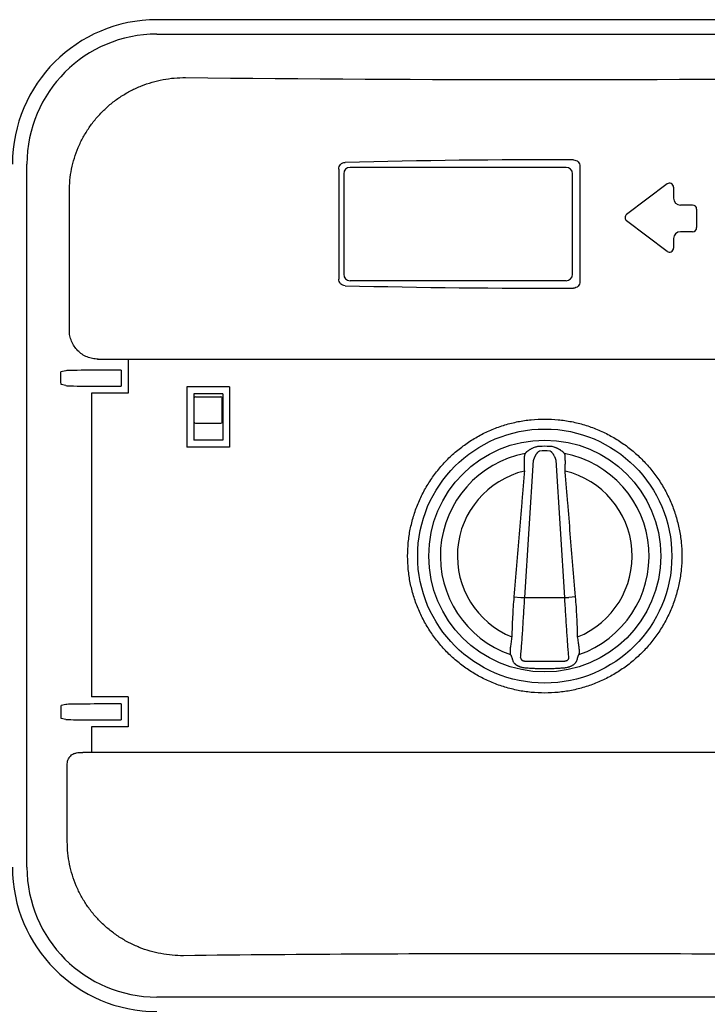
# Model space of a CAD drawing. Units: inches. Extents: x 115.9 to 177.9, y -102.4 to -58.5.
# Drawn here: x 126.7 to 132.7, y -69.5 to -60.9 of the extents above; entities that cross this region are included whole.
import ezdxf

# ---------------------------------------------------------------- set-up
doc = ezdxf.new("R2010")
doc.units = ezdxf.units.IN
doc.header["$MEASUREMENT"] = 0
doc.layers.add('HI Detail 3', color=249, linetype='Continuous')

msp = doc.modelspace()

# ---------------------------------------------------------------- linework, layer by layer
at = {"layer": 'HI Detail 3'}
for p, q in [((130.6033, -60.9368), (127.9305, -60.9368)), ((134.6435, -60.9368), (130.6033, -60.9368)), ((127.9305, -61.0618), (134.6435, -61.0618)), ((126.8057, -68.2746), (126.8057, -62.1866)), ((129.5053, -62.23), (129.5053, -63.1821)), ((131.4716, -62.2156), (129.6037, -62.2156)), ((131.5924, -62.2075), (131.5924, -63.2045)), ((129.5473, -62.272), (129.5473, -63.1401)), ((131.5279, -63.1401), (131.5279, -62.272)), ((132.3462, -62.3594), (131.9963, -62.6231)), ((132.4023, -62.3873), (132.4023, -62.4823)), ((127.173, -63.6259), (127.173, -62.4246)), ((132.5673, -62.5423), (132.4623, -62.5423)), ((132.6023, -62.5773), (132.6023, -62.7373)), ((132.3462, -62.9427), (131.9963, -62.679)), ((132.5673, -62.7723), (132.4623, -62.7723)), ((132.4023, -62.8323), (132.4023, -62.9147)), ((129.6037, -63.1964), (131.4716, -63.1964)), ((127.4152, -63.8758), (135.1598, -63.8758)), ((127.6806, -63.8758), (127.6806, -64.17)), ((127.1437, -63.9762), (127.0996, -63.985)), ((127.6206, -63.9716), (127.6206, -64.11)), ((127.1437, -64.1054), (127.1007, -64.0968)), ((127.3634, -64.17), (127.3634, -66.8011)), ((127.6806, -64.17), (127.3634, -64.17)), ((128.1905, -64.1168), (128.1905, -64.6367)), ((128.5604, -64.1168), (128.1905, -64.1168)), ((128.2505, -64.1768), (128.2505, -64.5767)), ((128.5004, -64.1768), (128.2505, -64.1768)), ((128.5004, -64.1768), (128.5004, -64.5767)), ((128.5604, -64.1168), (128.5604, -64.6367)), ((128.2545, -64.4208), (128.2545, -64.2108)), ((128.2645, -64.2008), (128.4845, -64.2008)), ((128.4945, -64.4208), (128.4945, -64.2108)), ((128.2645, -64.4308), (128.4845, -64.4308)), ((128.5004, -64.5767), (128.2505, -64.5767)), ((128.5604, -64.6367), (128.1905, -64.6367)), ((131.1175, -64.6933), (131.1119, -64.7065)), ((131.1197, -64.6899), (131.1175, -64.6933)), ((131.4575, -64.6933), (131.4553, -64.6899)), ((131.4631, -64.7065), (131.4575, -64.6933)), ((131.1145, -65.9394), (131.1896, -64.7499)), ((131.4604, -65.9394), (131.3854, -64.7499)), ((131.0207, -65.9343), (131.0802, -65.9394)), ((131.0802, -65.9394), (131.4948, -65.9394)), ((131.5543, -65.9343), (131.4948, -65.9394)), ((127.6806, -66.8011), (127.3634, -66.8011)), ((127.6806, -66.8011), (127.6806, -67.0596)), ((127.1437, -66.8658), (127.1007, -66.8743)), ((127.1007, -66.9863), (127.1007, -66.8743)), ((127.6206, -66.8611), (127.6206, -66.9996)), ((127.1437, -66.9949), (127.1007, -66.9863)), ((127.3634, -67.0596), (127.3634, -67.2803)), ((127.6806, -67.0596), (127.3634, -67.0596)), ((135.2865, -67.2803), (127.2885, -67.2803)), ((127.1552, -68.0544), (127.1552, -67.3803)), ((134.6435, -69.3995), (127.9305, -69.3995))]:
    msp.add_line(p, q, dxfattribs=at)
for radius in [1.0998, 1.0039]:
    msp.add_circle((131.2875, -65.5806), radius, dxfattribs=at)
for centre, radius, start, end in [((127.9305, -62.1866), 1.2498, 90, 180), ((127.9305, -62.1866), 1.1248, 90, 180), ((131.2875, 220.281), 281.7362, 269.367709, 270.632291), ((132.3673, -62.3873), 0.035, 0, 127), ((132.4623, -62.4823), 0.06, 180, 270), ((132.5673, -62.5773), 0.035, 0, 90), ((132.0174, -62.651), 0.035, 127, 233), ((132.5673, -62.7373), 0.035, 270, 0), ((132.4623, -62.8323), 0.06, 90, 180), ((132.3673, -62.9147), 0.035, 233, 0), ((120.8043, -64.1018), 6.2964, 0.0456, 1.06287), ((128.2645, -64.2108), 0.01, 90, 180), ((128.4845, -64.2108), 0.01, 0, 90), ((128.2645, -64.4208), 0.01, 180, 270), ((128.4845, -64.4208), 0.01, 270, 0), ((131.2875, -65.5806), 0.9034, 100.84821, 250.86504), ((131.2875, -65.7974), 1.1668, 87.81356, 92.18644), ((131.2875, -66.009), 1.3381, 88.14901, 91.85099), ((131.2875, -65.5806), 0.9034, 289.13496, 79.15179), ((131.2875, -65.5806), 0.7564, 103.47897, 247.87518), ((131.2875, -65.5806), 0.7564, 292.12482, 76.52103), ((136.3271, -64.7945), 5.582, 196.92933, 197.08138), ((126.1845, -64.7751), 5.6482, 342.91951, 343.06978), ((127.9305, -68.2744), 1.25, 180, 270), ((127.9305, -68.2746), 1.1248, 180, 270)]:
    msp.add_arc(centre, radius, start, end, dxfattribs=at)
for centre, major_axis, ratio, start_param, end_param in [((129.6111, -62.2795), (0.0477, -0.0477), 0.889126, 2.414818, 3.868368), ((131.2875, -71.2482), (24.9959, 0), 0.36397, 1.560844, 1.639951), ((131.4641, -62.2795), (0.0477, 0.0477), 0.889126, -0.726775, 0.726775), ((129.6111, -63.1326), (0.0477, 0.0477), 0.889126, -3.868368, -2.414818), ((131.4641, -63.1326), (0.0477, -0.0477), 0.889126, -0.726775, 0.726775), ((131.2875, -54.1638), (24.9959, 0), 0.36397, -1.639951, -1.560844), ((127.3927, -63.9766), (0.25, 0), 0.017455, 1.728844, 3.054326), ((131.2875, -64.4032), (24.9959, 0), 0.017455, 1.718028, 1.728844), ((127.3927, -64.105), (0.25, 0), 0.017455, 3.228859, 4.554341), ((131.2875, -63.6785), (24.9959, 0), 0.017455, -1.728844, -1.718028), ((127.3927, -66.8661), (0.25, 0), 0.017455, 1.728844, 3.054326), ((131.2875, -67.2927), (24.9959, 0), 0.017455, 1.718028, 1.728844), ((127.3927, -66.9945), (0.25, 0), 0.017455, 3.228859, 4.554341), ((131.2875, -66.568), (24.9959, 0), 0.017455, -1.728844, -1.718028)]:
    msp.add_ellipse(centre, major_axis=major_axis, ratio=ratio, start_param=start_param, end_param=end_param, dxfattribs=at)
for points, knots in [([(127.173, -62.4246), (127.173, -62.3919), (127.1764, -62.3265), (127.1912, -62.2294), (127.2155, -62.1343), (127.2492, -62.0421), (127.2918, -61.9538), (127.3431, -61.8702), (127.4023, -61.7921), (127.469, -61.7203), (127.5425, -61.6555), (127.6219, -61.5983), (127.7066, -61.5491), (127.7957, -61.5085), (127.8883, -61.4766), (127.9835, -61.4539), (128.0806, -61.4405), (128.1458, -61.4378), (128.1784, -61.438)], [0, 0, 0, 0, 0.062616, 0.125257, 0.187852, 0.250416, 0.31296, 0.375476, 0.437966, 0.500433, 0.562883, 0.625321, 0.687752, 0.750183, 0.812613, 0.87506, 0.937543, 1, 1, 1, 1]), ([(129.5053, -62.23), (129.5053, -62.2227), (129.5079, -62.2078), (129.5197, -62.1886), (129.5382, -62.1756), (129.5529, -62.1724), (129.5603, -62.1722)], [0, 0, 0, 0, 0.250325, 0.50047, 0.750326, 1, 1, 1, 1]), ([(131.5362, -62.1509), (131.5436, -62.151), (131.5585, -62.1537), (131.5775, -62.1662), (131.5898, -62.1853), (131.5924, -62.2002), (131.5924, -62.2075)], [0, 0, 0, 0, 0.249991, 0.499978, 0.74998, 1, 1, 1, 1]), ([(129.5603, -63.2398), (129.5529, -63.2396), (129.5382, -63.2365), (129.5197, -63.2235), (129.5079, -63.2042), (129.5053, -63.1894), (129.5053, -63.1821)], [0, 0, 0, 0, 0.249674, 0.49953, 0.749675, 1, 1, 1, 1]), ([(131.5924, -63.2045), (131.5924, -63.2119), (131.5898, -63.2268), (131.5775, -63.2459), (131.5585, -63.2584), (131.5436, -63.2611), (131.5362, -63.2611)], [0, 0, 0, 0, 0.25002, 0.500022, 0.750009, 1, 1, 1, 1]), ([(127.422, -63.8758), (127.4057, -63.8758), (127.3731, -63.8726), (127.3261, -63.8583), (127.2827, -63.835), (127.2448, -63.8038), (127.2136, -63.7656), (127.1904, -63.7221), (127.1762, -63.675), (127.173, -63.6422), (127.173, -63.6259)], [0, 0, 0, 0, 0.124728, 0.249586, 0.37443, 0.499389, 0.624442, 0.74955, 0.874805, 1, 1, 1, 1]), ([(130.1008, -65.5806), (130.1008, -65.5417), (130.1046, -65.4642), (130.1218, -65.3489), (130.15, -65.2359), (130.1893, -65.1261), (130.2392, -65.0207), (130.2991, -64.9207), (130.3686, -64.827), (130.4469, -64.7406), (130.5333, -64.6622), (130.6271, -64.5928), (130.7271, -64.5328), (130.8326, -64.4829), (130.9424, -64.4436), (131.0556, -64.4153), (131.171, -64.3982), (131.2875, -64.3925), (131.404, -64.3982), (131.5193, -64.4153), (131.6325, -64.4436), (131.7423, -64.4829), (131.8478, -64.5328), (131.9479, -64.5927), (132.0416, -64.6622), (132.128, -64.7405), (132.2064, -64.8269), (132.2758, -64.9206), (132.3358, -65.0206), (132.3856, -65.126), (132.4249, -65.2358), (132.4532, -65.3488), (132.4704, -65.4641), (132.4742, -65.5417), (132.4742, -65.5806)], [0, 0, 0, 0, 0.031262, 0.062424, 0.093682, 0.124934, 0.15617, 0.187415, 0.218665, 0.249918, 0.281175, 0.312437, 0.343703, 0.374968, 0.406229, 0.437487, 0.468745, 0.499999, 0.531248, 0.562497, 0.593754, 0.625016, 0.656281, 0.687546, 0.718808, 0.750066, 0.781319, 0.812568, 0.843814, 0.875051, 0.906302, 0.93756, 0.968727, 1, 1, 1, 1]), ([(131.243, -64.6315), (131.2366, -64.6317), (131.2271, -64.6328), (131.2147, -64.6356), (131.2025, -64.639), (131.1907, -64.6435), (131.1793, -64.6486), (131.171, -64.6527), (131.1629, -64.6571), (131.1551, -64.6617), (131.1477, -64.6664), (131.1406, -64.6712), (131.135, -64.6753), (131.1309, -64.6786), (131.128, -64.681), (131.1254, -64.6834), (131.1231, -64.6857), (131.1212, -64.6878), (131.1202, -64.6892), (131.1197, -64.6899)], [0, 0, 0, 0, 0.137069, 0.205487, 0.273705, 0.409214, 0.476364, 0.54294, 0.60877, 0.673611, 0.737136, 0.798854, 0.857934, 0.886056, 0.91293, 0.938232, 0.961555, 0.982401, 1, 1, 1, 1]), ([(131.2443, -64.6717), (131.2421, -64.672), (131.2379, -64.6734), (131.2332, -64.6764), (131.2298, -64.6792), (131.2275, -64.6815), (131.2252, -64.6838), (131.2223, -64.6871), (131.2189, -64.6914), (131.2151, -64.6967), (131.2116, -64.7021), (131.2083, -64.7077), (131.2052, -64.7133), (131.2022, -64.7189), (131.1994, -64.7245), (131.1968, -64.7301), (131.1949, -64.7347), (131.1934, -64.7383), (131.1921, -64.7416), (131.191, -64.7448), (131.1901, -64.7479), (131.1897, -64.7493), (131.1896, -64.7499)], [0, 0, 0, 0, 0.066693, 0.133425, 0.166776, 0.200104, 0.233408, 0.266653, 0.332985, 0.399129, 0.465047, 0.530643, 0.595717, 0.660064, 0.723542, 0.785896, 0.846505, 0.875711, 0.903897, 0.956084, 0.979374, 1, 1, 1, 1]), ([(131.3854, -64.7499), (131.3853, -64.7493), (131.3849, -64.7479), (131.3842, -64.7457), (131.3834, -64.7433), (131.3822, -64.74), (131.3804, -64.7355), (131.3785, -64.731), (131.3769, -64.7273), (131.3751, -64.7236), (131.3718, -64.717), (131.3677, -64.7095), (131.3634, -64.7021), (131.3599, -64.6967), (131.3567, -64.6922), (131.354, -64.6888), (131.352, -64.6863), (131.3498, -64.6838), (131.3468, -64.6807), (131.3427, -64.677), (131.3371, -64.6734), (131.3329, -64.672), (131.3307, -64.6717)], [0, 0, 0, 0, 0.020539, 0.043895, 0.069291, 0.0962, 0.153531, 0.214077, 0.245119, 0.276478, 0.339972, 0.469354, 0.534947, 0.600872, 0.667008, 0.700148, 0.73334, 0.766592, 0.799889, 0.866541, 0.933286, 1, 1, 1, 1]), ([(131.4553, -64.6899), (131.4548, -64.6892), (131.4538, -64.6878), (131.4518, -64.6857), (131.4495, -64.6834), (131.4469, -64.681), (131.4441, -64.6786), (131.4399, -64.6753), (131.4344, -64.6712), (131.4285, -64.6672), (131.4236, -64.6641), (131.4186, -64.6609), (131.4121, -64.6571), (131.404, -64.6527), (131.3957, -64.6486), (131.3872, -64.6448), (131.3784, -64.6413), (131.3665, -64.6371), (131.351, -64.6332), (131.3384, -64.6317), (131.332, -64.6315)], [0, 0, 0, 0, 0.017596, 0.038433, 0.061784, 0.087121, 0.114028, 0.142132, 0.201153, 0.262893, 0.294499, 0.326463, 0.39128, 0.457098, 0.523679, 0.590828, 0.658419, 0.726364, 0.862934, 1, 1, 1, 1]), ([(131.1119, -64.7065), (131.1117, -64.7077), (131.1113, -64.7104), (131.1108, -64.7149), (131.1104, -64.7203), (131.11, -64.7265), (131.1097, -64.7335), (131.1094, -64.7442), (131.1091, -64.7591), (131.1092, -64.7786), (131.1095, -64.7997), (131.1102, -64.8221), (131.1108, -64.8373), (131.1112, -64.845)], [0, 0, 0, 0, 0.026369, 0.059163, 0.098145, 0.143038, 0.193521, 0.249258, 0.374928, 0.516673, 0.670745, 0.833293, 1, 1, 1, 1]), ([(131.4638, -64.845), (131.4642, -64.8373), (131.4648, -64.8221), (131.4655, -64.7997), (131.4658, -64.7786), (131.4658, -64.7591), (131.4656, -64.7442), (131.4652, -64.7335), (131.4649, -64.7265), (131.4646, -64.7203), (131.4641, -64.7149), (131.4637, -64.7104), (131.4633, -64.7077), (131.4631, -64.7065)], [0, 0, 0, 0, 0.166707, 0.329255, 0.483327, 0.625072, 0.750742, 0.806479, 0.856962, 0.901855, 0.940837, 0.973631, 1, 1, 1, 1]), ([(131.1112, -64.845), (131.1074, -64.8903), (131.0998, -64.9811), (131.0848, -65.1627), (131.0662, -65.3896), (131.0438, -65.662), (131.0285, -65.8435), (131.0207, -65.9343)], [0, 0, 0, 0, 0.125, 0.25, 0.5, 0.75, 1, 1, 1, 1]), ([(131.5543, -65.9343), (131.5465, -65.8435), (131.5312, -65.662), (131.5088, -65.3896), (131.4902, -65.1627), (131.4752, -64.9811), (131.4676, -64.8903), (131.4638, -64.845)], [0, 0, 0, 0, 0.25, 0.5, 0.75, 0.875, 1, 1, 1, 1]), ([(132.4742, -65.5806), (132.4742, -65.6194), (132.4704, -65.697), (132.4532, -65.8122), (132.4249, -65.9253), (132.3857, -66.0351), (132.3358, -66.1405), (132.2759, -66.2405), (132.2064, -66.3341), (132.1281, -66.4205), (132.0416, -66.4989), (131.9479, -66.5684), (131.8478, -66.6283), (131.7424, -66.6782), (131.6325, -66.7175), (131.5194, -66.7458), (131.404, -66.7629), (131.2875, -66.7687), (131.171, -66.7629), (131.0557, -66.7458), (130.9425, -66.7175), (130.8327, -66.6782), (130.7272, -66.6284), (130.6271, -66.5684), (130.5334, -66.4989), (130.447, -66.4206), (130.3686, -66.3342), (130.2991, -66.2405), (130.2392, -66.1405), (130.1893, -66.0351), (130.1501, -65.9253), (130.1218, -65.8123), (130.1046, -65.697), (130.1008, -65.6194), (130.1008, -65.5806)], [0, 0, 0, 0, 0.031262, 0.062424, 0.093682, 0.124934, 0.15617, 0.187415, 0.218665, 0.249917, 0.281175, 0.312437, 0.343703, 0.374967, 0.406229, 0.437488, 0.468747, 0.500003, 0.53125, 0.562498, 0.593754, 0.625016, 0.656281, 0.687546, 0.718809, 0.750066, 0.781319, 0.812568, 0.843814, 0.875051, 0.906302, 0.93756, 0.968727, 1, 1, 1, 1]), ([(131.0207, -65.9343), (131.0182, -65.9631), (131.0138, -66.0209), (131.0087, -66.1076), (131.005, -66.1944), (131.0032, -66.2523), (131.0026, -66.2813)], [0, 0, 0, 0, 0.25, 0.5, 0.75, 1, 1, 1, 1]), ([(131.0784, -66.4581), (131.0792, -66.4506), (131.0808, -66.435), (131.083, -66.4105), (131.0853, -66.3841), (131.0883, -66.3454), (131.0921, -66.2933), (131.0966, -66.2272), (131.1011, -66.1573), (131.1055, -66.0851), (131.11, -66.0122), (131.113, -65.9636), (131.1145, -65.9394)], [0, 0, 0, 0, 0.04336, 0.09071, 0.141808, 0.196355, 0.314585, 0.442931, 0.578607, 0.718679, 0.860161, 1, 1, 1, 1]), ([(131.4966, -66.4581), (131.4958, -66.4506), (131.4942, -66.435), (131.492, -66.4105), (131.4897, -66.3841), (131.4866, -66.3454), (131.4828, -66.2933), (131.4784, -66.2272), (131.4739, -66.1573), (131.4694, -66.0851), (131.465, -66.0122), (131.462, -65.9636), (131.4604, -65.9394)], [0, 0, 0, 0, 0.04336, 0.09071, 0.141808, 0.196355, 0.314585, 0.442931, 0.578607, 0.718679, 0.860161, 1, 1, 1, 1]), ([(131.5724, -66.2813), (131.5717, -66.2523), (131.57, -66.1944), (131.5662, -66.1076), (131.5611, -66.0209), (131.5568, -65.9631), (131.5543, -65.9343)], [0, 0, 0, 0, 0.25, 0.5, 0.75, 1, 1, 1, 1]), ([(131.0026, -66.2813), (131.0013, -66.2889), (130.9988, -66.304), (130.9954, -66.3262), (130.9926, -66.3473), (130.9903, -66.3668), (130.9886, -66.3841), (130.9876, -66.397), (130.9871, -66.4059), (130.9869, -66.4113), (130.9869, -66.4159), (130.9869, -66.4187), (130.987, -66.4199)], [0, 0, 0, 0, 0.16618, 0.328279, 0.482058, 0.623714, 0.749519, 0.856066, 0.901173, 0.940386, 0.973412, 1, 1, 1, 1]), ([(131.588, -66.4199), (131.588, -66.4187), (131.5881, -66.4159), (131.5881, -66.4113), (131.5879, -66.4059), (131.5874, -66.397), (131.5864, -66.3841), (131.5847, -66.3668), (131.5824, -66.3473), (131.5795, -66.3262), (131.5762, -66.304), (131.5737, -66.2889), (131.5724, -66.2813)], [0, 0, 0, 0, 0.026588, 0.059614, 0.098827, 0.143934, 0.250481, 0.376286, 0.517942, 0.671721, 0.83382, 1, 1, 1, 1]), ([(130.9913, -66.4341), (130.9921, -66.4353), (130.9937, -66.4382), (130.9959, -66.443), (130.9982, -66.4486), (131.0006, -66.455), (131.003, -66.4621), (131.0064, -66.4726), (131.0087, -66.4808), (131.0103, -66.4864)], [0, 0, 0, 0, 0.078975, 0.17422, 0.284078, 0.406974, 0.541393, 0.6859, 1, 1, 1, 1]), ([(131.0103, -66.4864), (131.011, -66.489), (131.0126, -66.4927), (131.0153, -66.4974), (131.0183, -66.5021), (131.0219, -66.5064), (131.0258, -66.5105), (131.0289, -66.5134), (131.0321, -66.5162), (131.0354, -66.5189), (131.0388, -66.5214), (131.0424, -66.5238), (131.046, -66.5261), (131.0497, -66.5283), (131.0535, -66.5303), (131.0586, -66.5328), (131.0651, -66.5357), (131.0731, -66.5387), (131.0813, -66.5413), (131.0896, -66.5435), (131.098, -66.5453), (131.1093, -66.5472), (131.1178, -66.5482), (131.1235, -66.5486)], [0, 0, 0, 0, 0.058725, 0.088961, 0.11956, 0.181451, 0.212637, 0.243919, 0.275277, 0.306686, 0.338126, 0.369593, 0.401082, 0.432582, 0.464091, 0.495607, 0.558645, 0.621692, 0.684744, 0.747799, 0.810854, 0.87391, 1, 1, 1, 1]), ([(131.0784, -66.4581), (131.0784, -66.4594), (131.0786, -66.4614), (131.079, -66.464), (131.0794, -66.4659), (131.0799, -66.4677), (131.0807, -66.4702), (131.0818, -66.4725), (131.0831, -66.4747), (131.0842, -66.4764), (131.0854, -66.4779), (131.0872, -66.4798), (131.0898, -66.4819), (131.0932, -66.484), (131.0968, -66.4858), (131.1006, -66.4871), (131.1045, -66.4882), (131.1097, -66.4893), (131.1164, -66.4902), (131.1217, -66.4904), (131.1244, -66.4904)], [0, 0, 0, 0, 0.062893, 0.093715, 0.124106, 0.154262, 0.184461, 0.245093, 0.275622, 0.306301, 0.337181, 0.368329, 0.431084, 0.494174, 0.557389, 0.62063, 0.683875, 0.74711, 0.873542, 1, 1, 1, 1]), ([(131.1244, -66.4904), (131.138, -66.4905), (131.1652, -66.4907), (131.206, -66.491), (131.2467, -66.4912), (131.2875, -66.4912), (131.3283, -66.4912), (131.369, -66.491), (131.4098, -66.4907), (131.437, -66.4905), (131.4506, -66.4904)], [0, 0, 0, 0, 0.124994, 0.249991, 0.374994, 0.5, 0.625006, 0.750009, 0.875006, 1, 1, 1, 1]), ([(131.4506, -66.4904), (131.4532, -66.4904), (131.4573, -66.4902), (131.4626, -66.4897), (131.4665, -66.489), (131.4705, -66.4882), (131.4743, -66.4871), (131.4781, -66.4858), (131.4818, -66.484), (131.4852, -66.4819), (131.4892, -66.4786), (131.4924, -66.4743), (131.4945, -66.4696), (131.4954, -66.4665), (131.496, -66.464), (131.4964, -66.4614), (131.4965, -66.4594), (131.4966, -66.4581)], [0, 0, 0, 0, 0.126475, 0.189722, 0.252963, 0.316224, 0.379502, 0.442756, 0.506009, 0.569216, 0.631995, 0.75493, 0.815476, 0.875913, 0.906284, 0.937077, 1, 1, 1, 1]), ([(131.4515, -66.5486), (131.4572, -66.5482), (131.4685, -66.5469), (131.4826, -66.5442), (131.4936, -66.5413), (131.5018, -66.5387), (131.5099, -66.5357), (131.5177, -66.5323), (131.5253, -66.5283), (131.5314, -66.5246), (131.5361, -66.5214), (131.5396, -66.5189), (131.5429, -66.5162), (131.5461, -66.5134), (131.5492, -66.5105), (131.5521, -66.5074), (131.5549, -66.5042), (131.5574, -66.5009), (131.5597, -66.4974), (131.5618, -66.4938), (131.5634, -66.4902), (131.5643, -66.4877), (131.5647, -66.4864)], [0, 0, 0, 0, 0.12607, 0.252136, 0.315184, 0.378234, 0.441278, 0.504313, 0.567337, 0.630319, 0.661783, 0.693224, 0.724634, 0.755999, 0.787281, 0.81846, 0.849508, 0.880377, 0.910972, 0.9412, 0.970942, 1, 1, 1, 1]), ([(131.5647, -66.4864), (131.5662, -66.4808), (131.5686, -66.4726), (131.572, -66.4621), (131.5744, -66.455), (131.5768, -66.4486), (131.5791, -66.443), (131.5813, -66.4382), (131.5829, -66.4353), (131.5836, -66.4341)], [0, 0, 0, 0, 0.314113, 0.45863, 0.593054, 0.715949, 0.825801, 0.921032, 1, 1, 1, 1]), ([(131.1235, -66.5486), (131.1371, -66.5495), (131.1644, -66.5513), (131.2054, -66.5533), (131.2465, -66.5544), (131.2875, -66.5548), (131.3285, -66.5544), (131.3695, -66.5533), (131.4105, -66.5513), (131.4378, -66.5495), (131.4515, -66.5486)], [0, 0, 0, 0, 0.124997, 0.249995, 0.374995, 0.499998, 0.625001, 0.750002, 0.875002, 1, 1, 1, 1]), ([(127.1552, -67.3803), (127.1552, -67.3728), (127.1569, -67.3577), (127.1644, -67.3364), (127.1765, -67.3172), (127.1871, -67.3065), (127.193, -67.3019)], [0, 0, 0, 0, 0.250113, 0.500316, 0.750353, 1, 1, 1, 1]), ([(127.193, -67.3019), (127.199, -67.2977), (127.209, -67.2926), (127.2235, -67.2877), (127.2395, -67.2837), (127.2613, -67.2809), (127.2792, -67.2803), (127.2885, -67.2803)], [0, 0, 0, 0, 0.220698, 0.337536, 0.459504, 0.719612, 1, 1, 1, 1]), ([(128.1607, -69.0409), (128.1281, -69.0412), (128.0629, -69.0384), (127.9658, -69.025), (127.8706, -69.0023), (127.778, -68.9705), (127.6889, -68.9298), (127.6042, -68.8807), (127.5248, -68.8234), (127.4513, -68.7586), (127.3846, -68.6869), (127.3253, -68.6088), (127.2741, -68.5252), (127.2314, -68.4369), (127.1977, -68.3447), (127.1734, -68.2496), (127.1587, -68.1525), (127.1553, -68.0871), (127.1552, -68.0544)], [0, 0, 0, 0, 0.062456, 0.124938, 0.187384, 0.249813, 0.312243, 0.374674, 0.43711, 0.49956, 0.562027, 0.624517, 0.687033, 0.749578, 0.812143, 0.87474, 0.937382, 1, 1, 1, 1]), ([(134.4142, -69.0409), (133.8942, -69.0351), (132.8519, -69.0265), (131.2875, -69.0221), (129.723, -69.0265), (128.6808, -69.0351), (128.1607, -69.0409)], [0, 0, 0, 0, 0.249498, 0.5, 0.750502, 1, 1, 1, 1])]:
    msp.add_open_spline(points, degree=3, knots=knots, dxfattribs=at)

doc.saveas('drawing.dxf')
